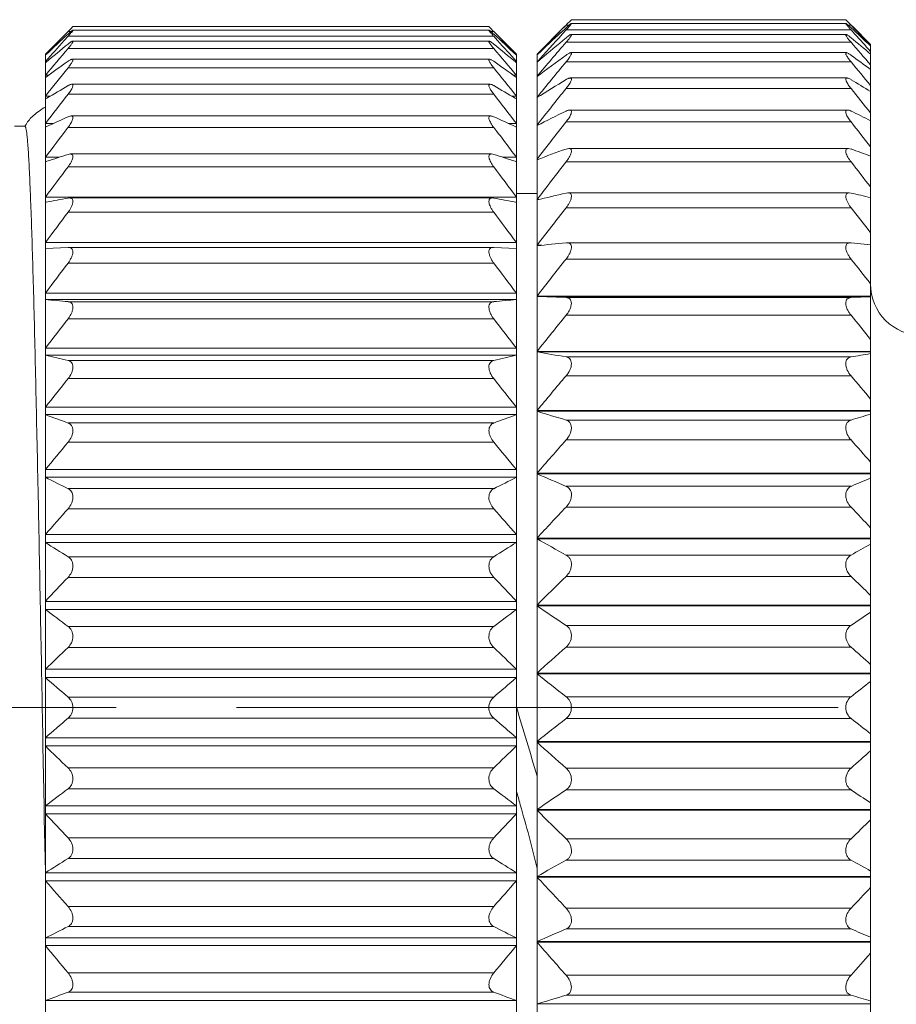
# Model space of a CAD drawing. Units: inches. Extents: x 11 to 1062, y 29 to 390.
# Drawn here: x 881 to 894, y 314 to 329 of the extents above; entities that cross this region are included whole.
import ezdxf

# ---------------------------------------------------------------- set-up
doc = ezdxf.new("R2010")
doc.units = ezdxf.units.IN
doc.header["$MEASUREMENT"] = 0
doc.linetypes.add('CENTER', pattern=[2, 1.25, -0.25, 0.25, -0.25])
doc.layers.get('0').update_dxf_attribs({"lineweight": 30})
doc.layers.add('CEN', color=1, linetype='CENTER', lineweight=15)
for name, color, linetype in [('DXING-DP_DXF_CONTINUOUS_LINE', 7, 'Continuous'), ('M12-BO-20-SHDXF_CONTINUOUS_LINE', 7, 'Continuous'), ('M12P-TE-M16_DXF_CONTINUOUS_LINE', 7, 'Continuous'), ('M12P-WNAP-M1DXF_CONTINUOUS_LINE', 7, 'Continuous')]:
    doc.layers.add(name, color=color, linetype=linetype)
doc.styles.add('Romans字体', font='romans.shx', dxfattribs={"width": 0.75})
doc.dimstyles.new('01', dxfattribs={"dimtxt": 3.5, "dimasz": 3, "dimexe": 1.2, "dimexo": 0.2, "dimgap": 0.8, "dimtad": 1, "dimdec": 1, "dimdsep": 46, "dimtxsty": 'Romans字体', "dimcen": 0, "dimclrd": 1, "dimclre": 6, "dimclrt": 4, "dimazin": 2, "dimtfac": 1, "dimtdec": 1, "dimtofl": 0, "dimtmove": 0, "dimatfit": 3, "dimfxl": 1, "dimtolj": 1, "dimtzin": 0, "dimarcsym": 0})

# ---------------------------------------------------------------- blocks, each defined once
blk = doc.blocks.new('*D3')
at = {"color": 6, "lineweight": -2}
for p, q in [((843.557, 318.513), (843.557, 297.796)), ((903.457, 318.513), (903.457, 297.796))]:
    blk.add_line(p, q, dxfattribs=at)
at = {"color": 1, "lineweight": -2}
blk.add_line((846.557, 298.996), (900.457, 298.996), dxfattribs=at)
at = {"color": 1}
for points in [[(846.557, 299.496), (846.557, 298.496), (843.557, 298.996)], [(900.457, 299.496), (900.457, 298.496), (903.457, 298.996)]]:
    blk.add_solid(points, dxfattribs=at)
at = {"layer": 'Defpoints', "color": 0}
for p in [(843.557, 318.713), (903.457, 318.713), (903.457, 298.996)]:
    blk.add_point(p, dxfattribs=at)
at = {"color": 4, "lineweight": 9, "insert": (873.123, 302.462), "char_height": 3.5, "attachment_point": 5, "style": 'Romans字体'}
blk.add_mtext('\\A1;(59.9)', dxfattribs=at)

msp = doc.modelspace()

# ---------------------------------------------------------------- linework, layer by layer
at = {"layer": 'CEN', "linetype": 'CENTER', "lineweight": 9, "ltscale": 7}
msp.add_line((907.038, 318.713), (839.698, 318.713), dxfattribs=at)
at = {"layer": 'DXING-DP_DXF_CONTINUOUS_LINE', "color": 7, "linetype": 'Continuous', "lineweight": 9}
msp.add_arc((849.613, 306.305), 40.329, 15.824, 16.1147, dxfattribs=at)
for points in [[(888.357, 318.724), (888.458, 318.39), (888.56, 318.055), (888.658, 317.718)], [(888.414, 317.302), (888.502, 316.992), (888.585, 316.683), (888.66, 316.375)]]:
    msp.add_open_spline(points, degree=3, dxfattribs=at)
at = {"layer": 'M12-BO-20-SHDXF_CONTINUOUS_LINE', "color": 7, "linetype": 'Continuous', "lineweight": 9}
for p, q in [((889.062, 328.616), (889.08, 328.635)), ((889.08, 328.635), (889.123, 328.635)), ((889.157, 328.713), (889.123, 328.678)), ((893.15, 328.659), (889.154, 328.659)), ((893.147, 328.713), (889.157, 328.713)), ((893.174, 328.686), (893.147, 328.713)), ((893.182, 328.635), (893.224, 328.635)), ((893.243, 328.616), (893.224, 328.635)), ((889.061, 328.617), (888.657, 328.213)), ((889.08, 328.597), (889.008, 328.529)), ((889.024, 328.503), (889.08, 328.564)), ((889.08, 328.564), (893.224, 328.564)), ((893.153, 328.499), (889.151, 328.499)), ((893.28, 328.503), (893.224, 328.564)), ((893.507, 328.353), (893.243, 328.617)), ((889.08, 328.385), (893.224, 328.385)), ((893.507, 328.353), (893.507, 309.074)), ((888.657, 328.213), (888.657, 309.213)), ((888.664, 328.206), (888.657, 328.2)), ((893.157, 328.234), (889.147, 328.234)), ((888.709, 328.139), (888.657, 328.095)), ((889.08, 328.1), (893.224, 328.1)), ((893.166, 327.866), (889.138, 327.866)), ((889.08, 327.713), (893.224, 327.713)), ((888.657, 327.584), (888.663, 327.584)), ((893.175, 327.4), (889.13, 327.4)), ((889.08, 327.226), (893.224, 327.226)), ((888.657, 327.18), (888.667, 327.18)), ((889.12, 326.842), (889.08, 326.833)), ((893.185, 326.842), (889.119, 326.842)), ((893.224, 326.833), (893.184, 326.842)), ((888.657, 326.683), (888.672, 326.683)), ((889.08, 326.647), (893.224, 326.647)), ((889.107, 326.196), (889.08, 326.193)), ((893.199, 326.196), (889.105, 326.196)), ((893.224, 326.193), (893.197, 326.196)), ((888.657, 326.188), (888.357, 326.188)), ((888.657, 326.099), (888.684, 326.099)), ((889.08, 325.98), (893.224, 325.98)), ((888.657, 325.434), (888.728, 325.434)), ((889.093, 325.471), (889.08, 325.47)), ((893.213, 325.471), (889.091, 325.471)), ((893.224, 325.47), (893.212, 325.471)), ((893.224, 325.47), (893.507, 325.441)), ((889.08, 325.234), (893.224, 325.234)), ((888.657, 324.696), (893.507, 324.696)), ((888.657, 324.688), (893.507, 324.688)), ((889.08, 324.673), (888.657, 324.688)), ((889.08, 324.673), (893.224, 324.673)), ((893.224, 324.673), (893.507, 324.683)), ((889.08, 324.417), (893.224, 324.417)), ((888.657, 323.892), (893.507, 323.892)), ((888.657, 323.883), (893.507, 323.883)), ((889.08, 323.811), (893.224, 323.811)), ((889.08, 323.537), (893.224, 323.537)), ((888.657, 323.031), (893.507, 323.031)), ((888.657, 323.022), (893.507, 323.022)), ((889.08, 322.894), (893.224, 322.894)), ((889.08, 322.604), (893.224, 322.604)), ((888.657, 322.122), (893.507, 322.122)), ((888.657, 322.113), (893.507, 322.113)), ((889.08, 321.93), (893.224, 321.93)), ((889.08, 321.628), (893.224, 321.628)), ((888.657, 321.177), (893.507, 321.177)), ((888.657, 321.167), (893.507, 321.167)), ((889.08, 320.931), (893.224, 320.931)), ((889.08, 320.621), (893.224, 320.621)), ((888.657, 320.204), (893.507, 320.204)), ((888.657, 320.194), (893.507, 320.194)), ((889.08, 319.908), (893.224, 319.908)), ((889.08, 319.592), (893.224, 319.592)), ((888.657, 319.215), (893.507, 319.215)), ((888.657, 319.205), (893.507, 319.205)), ((893.224, 318.872), (889.08, 318.872)), ((893.224, 318.555), (889.08, 318.555)), ((888.657, 318.221), (893.507, 318.221)), ((888.657, 318.211), (893.507, 318.211)), ((889.08, 317.834), (893.224, 317.834)), ((889.08, 317.518), (893.224, 317.518)), ((888.657, 317.232), (893.507, 317.232)), ((888.657, 317.222), (893.507, 317.222)), ((889.08, 316.806), (893.224, 316.806)), ((889.08, 316.495), (893.224, 316.495)), ((888.657, 316.259), (893.507, 316.259)), ((888.657, 316.249), (893.507, 316.249)), ((889.08, 315.798), (893.224, 315.798)), ((889.08, 315.496), (893.224, 315.496)), ((888.657, 315.313), (893.507, 315.313)), ((888.657, 315.304), (893.507, 315.304)), ((889.08, 314.823), (893.224, 314.823)), ((889.08, 314.533), (893.224, 314.533)), ((888.657, 314.405), (893.507, 314.405))]:
    msp.add_line(p, q, dxfattribs=at)
for centre, radius, start, end in [((868.677, 348.785), 28.676, 315.3582, 315.4786), ((913.546, 348.705), 28.562, 224.4995, 224.642), ((917.862, 300.19), 40.466, 135.3753, 136.1958), ((920.359, 299.802), 42.492, 137.5131, 138.2504), ((915.854, 299.663), 39.421, 132.9234, 133.609), ((865.322, 298.456), 41.073, 46.668, 47.2093), ((863.177, 298.954), 42.234, 44.0993, 44.6128), ((861.02, 298.961), 43.743, 42.0386, 42.4812), ((922.815, 299.088), 44.68, 139.0277, 139.862), ((913.991, 298.393), 39.039, 129.6503, 130.3623), ((867.909, 297.907), 39.671, 49.8138, 50.3477), ((858.507, 298.243), 45.977, 40.4238, 40.9657), ((911.299, 297.457), 37.93, 125.8572, 126.6496), ((870.411, 296.638), 38.941, 53.623, 54.1394), ((924.594, 298.57), 46.187, 140.2554, 141.0834), ((856.688, 297.727), 47.512, 39.2002, 39.7381), ((909.032, 295.072), 38.366, 121.3354, 122.078), ((872.72, 294.169), 39.424, 58.1776, 58.6613), ((925.964, 297.981), 47.375, 141.1275, 141.95), ((855.288, 297.139), 48.722, 38.3317, 38.8661), ((907.056, 290.573), 40.966, 116.0263, 116.6866), ((874.733, 289.522), 42.137, 63.5408, 63.9707), ((926.865, 297.354), 48.167, 141.6702, 142.489), ((854.366, 296.513), 49.53, 37.7913, 38.3234), ((905.455, 281.65), 48.059, 109.9204, 110.4578), ((876.363, 280.315), 49.48, 69.7274, 70.077), ((927.259, 296.711), 48.515, 141.9, 142.7171), ((853.964, 295.87), 49.885, 37.5627, 38.0937), ((904.3, 260.74), 67.199, 103.09022, 103.46081), ((877.54, 258.751), 69.242, 76.66697, 76.90796), ((927.127, 296.066), 48.398, 141.8236, 142.6413), ((854.099, 295.225), 49.766, 37.6387, 38.17), ((903.642, 180.019), 146.178, 95.7169, 95.88356), ((926.476, 295.423), 47.824, 141.4388, 142.2592), ((854.764, 294.582), 49.18, 38.0217, 38.5548), ((894.257, 324.873), 0.75, 180, 270), ((925.334, 294.779), 46.826, 140.734, 141.5591), ((855.932, 293.937), 48.163, 38.7235, 39.2595), ((903.907, 412.832), 90.246, 260.27195, 260.54433), ((877.94, 415.565), 93.018, 279.45702, 279.63411), ((923.751, 294.121), 45.468, 139.688, 140.5191), ((857.55, 293.277), 46.779, 39.7655, 40.3054), ((904.818, 375.727), 55.128, 252.9534, 253.4127), ((877.012, 377.312), 56.782, 286.5895, 286.8882), ((921.357, 293.81), 43.253, 138.2636, 139.1125), ((859.548, 292.575), 45.12, 41.1801, 41.724), ((906.203, 362.131), 43.696, 246.325, 246.9292), ((875.601, 363.299), 44.967, 293.0736, 293.4668), ((919.139, 293.033), 41.488, 136.4291, 137.2834), ((861.84, 291.785), 43.308, 43.0111, 43.5582), ((908.002, 355.376), 39.3, 240.5126, 241.2186), ((873.769, 356.342), 40.403, 298.7845, 299.2443), ((916.735, 292.107), 39.721, 134.1241, 134.9804), ((864.324, 290.837), 41.501, 45.315, 45.8629), ((910.135, 351.488), 37.956, 235.5372, 236.3081), ((871.596, 352.343), 38.984, 303.6952, 304.1976), ((914.25, 290.925), 38.149, 131.2821, 132.1332), ((867.145, 289.899), 39.52, 48.1579, 48.7073), ((912.51, 349.034), 38.193, 231.3523, 232.1603), ((869.178, 349.824), 39.195, 307.8431, 308.3698), ((911.791, 289.304), 37.032, 127.827, 128.6604), ((869.667, 288.226), 38.403, 51.6247, 52.1623), ((915.022, 347.368), 39.31, 227.8794, 228.7053), ((866.619, 348.12), 40.312, 311.2981, 311.8367), ((909.468, 286.925), 36.764, 123.6794, 124.4753), ((872.05, 285.758), 38.171, 55.7971, 56.3101), ((917.563, 346.159), 40.901, 225.032, 225.8635), ((864.324, 346.59), 41.501, 314.1371, 314.685), ((907.381, 283.165), 38.023, 118.7695, 119.4993), ((874.192, 281.846), 39.532, 60.7506, 61.2205), ((920.02, 345.219), 42.694, 222.7287, 223.5588), ((861.84, 345.641), 43.308, 316.4418, 316.9889), ((905.621, 276.643), 42.227, 113.0602, 113.6855), ((875.997, 275.049), 43.963, 66.5287, 66.9309), ((922.286, 344.433), 44.49, 220.8993, 221.7246), ((859.548, 344.852), 45.12, 318.276, 318.8199), ((904.265, 263.528), 53.217, 106.579, 107.0548), ((877.388, 261.365), 55.476, 73.1083, 73.414)]:
    msp.add_arc(centre, radius, start, end, dxfattribs=at)
for points, knots in [([(889.156, 328.659), (889.155, 328.659), (889.152, 328.658), (889.146, 328.654), (889.139, 328.648), (889.125, 328.637), (889.106, 328.62), (889.089, 328.605), (889.08, 328.597)], [0, 0, 0, 0, 0.037909, 0.106955, 0.205209, 0.328788, 0.63557, 1, 1, 1, 1]), ([(889.08, 328.564), (889.091, 328.576), (889.107, 328.593), (889.126, 328.615), (889.138, 328.629), (889.148, 328.642), (889.153, 328.649), (889.159, 328.659), (889.156, 328.659)], [0, 0, 0, 0, 0.391754, 0.565734, 0.718582, 0.843799, 0.935084, 1, 1, 1, 1]), ([(893.148, 328.659), (893.145, 328.659), (893.152, 328.649), (893.157, 328.642), (893.167, 328.629), (893.178, 328.615), (893.198, 328.593), (893.213, 328.576), (893.224, 328.564)], [0, 0, 0, 0, 0.064916, 0.156201, 0.281418, 0.434266, 0.608246, 1, 1, 1, 1]), ([(893.224, 328.597), (893.215, 328.605), (893.199, 328.62), (893.179, 328.637), (893.166, 328.648), (893.158, 328.654), (893.153, 328.658), (893.149, 328.659), (893.148, 328.659)], [0, 0, 0, 0, 0.36443, 0.671212, 0.794791, 0.893045, 0.962091, 1, 1, 1, 1]), ([(889.153, 328.499), (889.152, 328.499), (889.148, 328.498), (889.138, 328.494), (889.123, 328.484), (889.103, 328.469), (889.088, 328.458), (889.08, 328.451)], [0, 0, 0, 0, 0.056183, 0.135979, 0.360654, 0.654882, 1, 1, 1, 1]), ([(889.08, 328.385), (889.087, 328.392), (889.098, 328.406), (889.115, 328.426), (889.13, 328.446), (889.142, 328.463), (889.151, 328.477), (889.156, 328.487), (889.158, 328.493), (889.157, 328.497), (889.156, 328.499), (889.154, 328.499), (889.153, 328.499)], [0, 0, 0, 0, 0.198132, 0.385548, 0.557512, 0.707926, 0.829563, 0.916252, 0.945472, 0.965964, 0.981775, 1, 1, 1, 1]), ([(893.151, 328.499), (893.15, 328.499), (893.149, 328.499), (893.147, 328.497), (893.147, 328.493), (893.148, 328.487), (893.153, 328.477), (893.162, 328.463), (893.175, 328.446), (893.189, 328.426), (893.206, 328.406), (893.218, 328.392), (893.224, 328.385)], [0, 0, 0, 0, 0.018225, 0.034036, 0.054528, 0.083748, 0.170437, 0.292074, 0.442488, 0.614452, 0.801868, 1, 1, 1, 1]), ([(893.224, 328.451), (893.216, 328.458), (893.202, 328.469), (893.181, 328.484), (893.166, 328.494), (893.157, 328.498), (893.153, 328.499), (893.151, 328.499)], [0, 0, 0, 0, 0.345118, 0.639346, 0.864021, 0.943817, 1, 1, 1, 1]), ([(889.148, 328.234), (889.144, 328.234), (889.134, 328.231), (889.118, 328.223), (889.1, 328.212), (889.087, 328.203), (889.08, 328.198)], [0, 0, 0, 0, 0.163296, 0.39183, 0.674584, 1, 1, 1, 1]), ([(889.08, 328.1), (889.087, 328.108), (889.1, 328.124), (889.118, 328.148), (889.133, 328.17), (889.146, 328.191), (889.153, 328.206), (889.157, 328.216), (889.158, 328.223), (889.157, 328.232), (889.15, 328.234), (889.148, 328.234)], [0, 0, 0, 0, 0.19402, 0.378619, 0.548624, 0.696981, 0.816088, 0.862828, 0.900475, 0.951987, 1, 1, 1, 1]), ([(893.157, 328.234), (893.154, 328.234), (893.148, 328.232), (893.147, 328.223), (893.148, 328.216), (893.151, 328.206), (893.159, 328.191), (893.171, 328.17), (893.186, 328.148), (893.204, 328.124), (893.217, 328.108), (893.224, 328.1)], [0, 0, 0, 0, 0.048013, 0.099525, 0.137172, 0.183912, 0.303019, 0.451376, 0.621381, 0.80598, 1, 1, 1, 1]), ([(893.224, 328.198), (893.217, 328.203), (893.204, 328.212), (893.186, 328.223), (893.171, 328.231), (893.161, 328.234), (893.157, 328.234)], [0, 0, 0, 0, 0.325416, 0.60817, 0.836704, 1, 1, 1, 1]), ([(889.141, 327.866), (889.136, 327.866), (889.127, 327.864), (889.107, 327.857), (889.091, 327.848), (889.08, 327.842)], [0, 0, 0, 0, 0.18783, 0.420692, 1, 1, 1, 1]), ([(889.08, 327.713), (889.088, 327.722), (889.102, 327.74), (889.121, 327.767), (889.137, 327.792), (889.149, 327.816), (889.156, 327.834), (889.158, 327.846), (889.157, 327.853), (889.155, 327.859), (889.15, 327.865), (889.144, 327.866), (889.141, 327.866)], [0, 0, 0, 0, 0.187865, 0.367914, 0.534588, 0.680081, 0.796726, 0.842561, 0.88002, 0.910979, 0.938828, 1, 1, 1, 1]), ([(893.164, 327.866), (893.16, 327.866), (893.154, 327.865), (893.149, 327.859), (893.147, 327.853), (893.147, 327.846), (893.149, 327.834), (893.155, 327.816), (893.167, 327.792), (893.184, 327.767), (893.203, 327.74), (893.217, 327.722), (893.224, 327.713)], [0, 0, 0, 0, 0.061172, 0.089021, 0.11998, 0.157439, 0.203274, 0.319919, 0.465412, 0.632086, 0.812135, 1, 1, 1, 1]), ([(893.224, 327.842), (893.213, 327.848), (893.198, 327.857), (893.177, 327.864), (893.168, 327.866), (893.164, 327.866)], [0, 0, 0, 0, 0.579308, 0.81217, 1, 1, 1, 1]), ([(889.131, 327.4), (889.123, 327.4), (889.106, 327.396), (889.089, 327.389), (889.08, 327.385)], [0, 0, 0, 0, 0.445208, 1, 1, 1, 1]), ([(889.08, 327.226), (889.096, 327.246), (889.117, 327.276), (889.14, 327.316), (889.152, 327.344), (889.158, 327.367), (889.157, 327.384), (889.152, 327.393), (889.144, 327.399), (889.136, 327.4), (889.131, 327.4)], [0, 0, 0, 0, 0.356984, 0.520484, 0.663572, 0.778457, 0.861841, 0.895674, 0.928036, 1, 1, 1, 1]), ([(893.173, 327.4), (893.168, 327.4), (893.16, 327.399), (893.153, 327.393), (893.147, 327.384), (893.146, 327.367), (893.152, 327.344), (893.164, 327.316), (893.187, 327.276), (893.208, 327.246), (893.224, 327.226)], [0, 0, 0, 0, 0.071964, 0.104326, 0.138159, 0.221543, 0.336428, 0.479516, 0.643016, 1, 1, 1, 1]), ([(893.224, 327.385), (893.215, 327.389), (893.199, 327.396), (893.181, 327.4), (893.173, 327.4)], [0, 0, 0, 0, 0.554792, 1, 1, 1, 1]), ([(889.08, 326.647), (889.097, 326.668), (889.12, 326.701), (889.144, 326.747), (889.155, 326.778), (889.159, 326.805), (889.155, 326.824), (889.146, 326.834), (889.136, 326.84), (889.126, 326.842), (889.12, 326.842)], [0, 0, 0, 0, 0.345862, 0.506246, 0.64731, 0.760933, 0.846398, 0.883275, 0.91974, 1, 1, 1, 1]), ([(893.184, 326.842), (893.178, 326.842), (893.169, 326.84), (893.158, 326.834), (893.15, 326.824), (893.145, 326.805), (893.15, 326.778), (893.161, 326.747), (893.184, 326.701), (893.207, 326.668), (893.224, 326.647)], [0, 0, 0, 0, 0.08026, 0.116725, 0.153602, 0.239067, 0.35269, 0.493754, 0.654138, 1, 1, 1, 1]), ([(889.08, 325.98), (889.09, 325.992), (889.107, 326.016), (889.13, 326.053), (889.147, 326.091), (889.159, 326.132), (889.158, 326.175), (889.13, 326.194), (889.115, 326.196), (889.107, 326.196)], [0, 0, 0, 0, 0.169519, 0.336836, 0.495143, 0.635366, 0.833669, 0.913215, 1, 1, 1, 1]), ([(893.197, 326.196), (893.19, 326.196), (893.175, 326.194), (893.147, 326.175), (893.145, 326.132), (893.157, 326.091), (893.175, 326.053), (893.197, 326.016), (893.215, 325.992), (893.224, 325.98)], [0, 0, 0, 0, 0.086785, 0.166331, 0.364634, 0.504857, 0.663164, 0.830481, 1, 1, 1, 1]), ([(889.08, 325.234), (889.09, 325.247), (889.109, 325.273), (889.133, 325.313), (889.15, 325.355), (889.159, 325.394), (889.157, 325.429), (889.143, 325.455), (889.119, 325.469), (889.101, 325.471), (889.093, 325.471)], [0, 0, 0, 0, 0.162547, 0.324946, 0.480125, 0.618657, 0.732072, 0.823898, 0.908952, 1, 1, 1, 1]), ([(893.212, 325.471), (893.203, 325.471), (893.185, 325.469), (893.162, 325.455), (893.148, 325.429), (893.146, 325.394), (893.154, 325.355), (893.172, 325.313), (893.195, 325.273), (893.214, 325.247), (893.224, 325.234)], [0, 0, 0, 0, 0.091048, 0.176102, 0.267928, 0.381343, 0.519875, 0.675054, 0.837453, 1, 1, 1, 1]), ([(889.08, 324.417), (889.091, 324.43), (889.111, 324.457), (889.135, 324.5), (889.152, 324.545), (889.159, 324.588), (889.154, 324.626), (889.137, 324.655), (889.11, 324.67), (889.09, 324.673), (889.08, 324.673)], [0, 0, 0, 0, 0.155868, 0.313736, 0.466724, 0.605223, 0.720904, 0.817103, 0.906697, 1, 1, 1, 1]), ([(893.224, 324.673), (893.214, 324.673), (893.194, 324.67), (893.168, 324.655), (893.15, 324.626), (893.145, 324.588), (893.152, 324.545), (893.169, 324.5), (893.194, 324.457), (893.213, 324.43), (893.224, 324.417)], [0, 0, 0, 0, 0.093303, 0.182897, 0.279096, 0.394777, 0.533276, 0.686264, 0.844132, 1, 1, 1, 1]), ([(889.08, 323.537), (889.102, 323.562), (889.13, 323.604), (889.153, 323.665), (889.159, 323.711), (889.154, 323.752), (889.137, 323.784), (889.111, 323.804), (889.091, 323.81), (889.08, 323.811)], [0, 0, 0, 0, 0.298694, 0.448888, 0.589053, 0.710499, 0.813504, 0.90707, 1, 1, 1, 1]), ([(893.224, 323.811), (893.214, 323.81), (893.194, 323.804), (893.168, 323.784), (893.15, 323.752), (893.145, 323.711), (893.152, 323.665), (893.174, 323.604), (893.203, 323.562), (893.224, 323.537)], [0, 0, 0, 0, 0.09293, 0.186496, 0.289501, 0.410947, 0.551112, 0.701306, 1, 1, 1, 1]), ([(889.08, 322.604), (889.102, 322.628), (889.13, 322.67), (889.153, 322.731), (889.159, 322.779), (889.154, 322.822), (889.137, 322.857), (889.111, 322.881), (889.091, 322.891), (889.08, 322.894)], [0, 0, 0, 0, 0.284275, 0.431093, 0.571948, 0.698042, 0.807319, 0.905634, 1, 1, 1, 1]), ([(893.224, 322.894), (893.214, 322.891), (893.193, 322.881), (893.167, 322.857), (893.15, 322.822), (893.145, 322.779), (893.152, 322.731), (893.174, 322.67), (893.202, 322.628), (893.224, 322.604)], [0, 0, 0, 0, 0.094366, 0.192681, 0.301958, 0.428052, 0.568907, 0.715725, 1, 1, 1, 1]), ([(889.08, 321.628), (889.102, 321.651), (889.131, 321.692), (889.153, 321.753), (889.16, 321.802), (889.154, 321.848), (889.137, 321.886), (889.112, 321.913), (889.091, 321.926), (889.08, 321.93)], [0, 0, 0, 0, 0.270249, 0.413333, 0.554172, 0.684071, 0.799163, 0.902728, 1, 1, 1, 1]), ([(893.224, 321.93), (893.213, 321.926), (893.193, 321.913), (893.168, 321.886), (893.151, 321.848), (893.145, 321.802), (893.151, 321.753), (893.174, 321.692), (893.202, 321.651), (893.224, 321.628)], [0, 0, 0, 0, 0.097272, 0.200837, 0.315929, 0.445828, 0.586667, 0.729751, 1, 1, 1, 1]), ([(889.08, 320.621), (889.102, 320.642), (889.131, 320.681), (889.153, 320.742), (889.16, 320.791), (889.154, 320.839), (889.137, 320.879), (889.112, 320.91), (889.091, 320.925), (889.08, 320.931)], [0, 0, 0, 0, 0.256716, 0.39579, 0.536039, 0.669058, 0.78956, 0.898685, 1, 1, 1, 1]), ([(893.224, 320.931), (893.213, 320.925), (893.193, 320.91), (893.168, 320.879), (893.151, 320.839), (893.145, 320.791), (893.151, 320.742), (893.173, 320.681), (893.202, 320.642), (893.224, 320.621)], [0, 0, 0, 0, 0.101315, 0.21044, 0.330942, 0.463961, 0.60421, 0.743284, 1, 1, 1, 1]), ([(889.08, 319.592), (889.103, 319.612), (889.142, 319.663), (889.162, 319.742), (889.153, 319.807), (889.132, 319.861), (889.103, 319.893), (889.08, 319.908)], [0, 0, 0, 0, 0.24456, 0.517664, 0.653691, 0.779686, 1, 1, 1, 1]), ([(893.224, 319.908), (893.202, 319.893), (893.172, 319.861), (893.151, 319.807), (893.143, 319.742), (893.163, 319.663), (893.202, 319.612), (893.224, 319.592)], [0, 0, 0, 0, 0.220314, 0.346309, 0.482336, 0.75544, 1, 1, 1, 1]), ([(889.08, 318.555), (889.103, 318.572), (889.143, 318.62), (889.165, 318.713), (889.143, 318.807), (889.103, 318.855), (889.08, 318.872)], [0, 0, 0, 0, 0.232568, 0.499999, 0.767432, 1, 1, 1, 1]), ([(893.224, 318.872), (893.202, 318.855), (893.162, 318.807), (893.139, 318.713), (893.162, 318.62), (893.202, 318.572), (893.224, 318.555)], [0, 0, 0, 0, 0.232568, 0.500001, 0.767432, 1, 1, 1, 1]), ([(889.08, 317.518), (889.103, 317.533), (889.132, 317.565), (889.153, 317.62), (889.162, 317.684), (889.142, 317.764), (889.103, 317.814), (889.08, 317.834)], [0, 0, 0, 0, 0.220314, 0.346308, 0.482335, 0.75544, 1, 1, 1, 1]), ([(893.224, 317.834), (893.202, 317.814), (893.163, 317.764), (893.143, 317.684), (893.151, 317.62), (893.172, 317.565), (893.202, 317.533), (893.224, 317.518)], [0, 0, 0, 0, 0.24456, 0.517665, 0.653692, 0.779686, 1, 1, 1, 1]), ([(889.08, 316.495), (889.091, 316.501), (889.112, 316.516), (889.137, 316.547), (889.154, 316.588), (889.16, 316.635), (889.153, 316.684), (889.131, 316.745), (889.102, 316.784), (889.08, 316.806)], [0, 0, 0, 0, 0.101315, 0.21044, 0.330942, 0.46396, 0.604209, 0.743284, 1, 1, 1, 1]), ([(893.224, 316.806), (893.202, 316.784), (893.173, 316.745), (893.151, 316.684), (893.145, 316.635), (893.151, 316.588), (893.168, 316.547), (893.193, 316.516), (893.213, 316.501), (893.224, 316.495)], [0, 0, 0, 0, 0.256716, 0.395791, 0.53604, 0.669058, 0.78956, 0.898685, 1, 1, 1, 1]), ([(889.08, 315.496), (889.091, 315.501), (889.112, 315.513), (889.137, 315.541), (889.154, 315.579), (889.16, 315.624), (889.153, 315.673), (889.131, 315.734), (889.102, 315.775), (889.08, 315.798)], [0, 0, 0, 0, 0.097272, 0.200837, 0.315928, 0.445827, 0.586666, 0.729751, 1, 1, 1, 1]), ([(893.224, 315.798), (893.202, 315.775), (893.174, 315.734), (893.151, 315.673), (893.145, 315.624), (893.151, 315.579), (893.168, 315.541), (893.193, 315.513), (893.213, 315.501), (893.224, 315.496)], [0, 0, 0, 0, 0.270249, 0.413334, 0.554173, 0.684072, 0.799163, 0.902728, 1, 1, 1, 1]), ([(889.08, 314.533), (889.091, 314.536), (889.111, 314.545), (889.137, 314.569), (889.154, 314.604), (889.159, 314.648), (889.153, 314.695), (889.13, 314.757), (889.102, 314.798), (889.08, 314.823)], [0, 0, 0, 0, 0.094366, 0.192681, 0.301957, 0.428051, 0.568906, 0.715724, 1, 1, 1, 1]), ([(893.224, 314.823), (893.202, 314.798), (893.174, 314.757), (893.152, 314.695), (893.145, 314.648), (893.15, 314.604), (893.167, 314.569), (893.193, 314.545), (893.214, 314.536), (893.224, 314.533)], [0, 0, 0, 0, 0.284276, 0.431094, 0.571949, 0.698043, 0.807319, 0.905634, 1, 1, 1, 1])]:
    msp.add_open_spline(points, degree=3, knots=knots, dxfattribs=at)
at = {"layer": 'M12P-TE-M16_DXF_CONTINUOUS_LINE', "color": 7, "linetype": 'Continuous', "lineweight": 9}
for p, q in [((881.212, 327.163), (881.057, 327.163)), ((881.226, 327.192), (881.21, 327.164)), ((881.472, 318.154), (881.489, 317.284)), ((881.489, 317.284), (881.491, 317.167)), ((881.491, 317.167), (881.492, 317.101)), ((881.492, 317.101), (881.507, 316.327))]:
    msp.add_line(p, q, dxfattribs=at)
for points, knots in [([(881.505, 327.444), (881.445, 327.406), (881.341, 327.335), (881.253, 327.24), (881.226, 327.192)], [0, 0, 0, 0, 0.562484, 1, 1, 1, 1]), ([(881.212, 327.163), (881.212, 327.163), (881.215, 327.162), (881.216, 327.16), (881.217, 327.158)], [0, 0, 0, 0, 0.182893, 1, 1, 1, 1]), ([(881.217, 327.158), (881.219, 327.155), (881.222, 327.146), (881.228, 327.123), (881.235, 327.079), (881.242, 327.012), (881.25, 326.924), (881.258, 326.815), (881.266, 326.686), (881.274, 326.537), (881.285, 326.299), (881.298, 325.956), (881.314, 325.49), (881.33, 324.956), (881.346, 324.36), (881.361, 323.707), (881.377, 323.004), (881.393, 322.258), (881.415, 321.2), (881.441, 319.828), (881.462, 318.717), (881.472, 318.154)], [0, 0, 0, 0, 0.001197, 0.002954, 0.008183, 0.015718, 0.025552, 0.037663, 0.052023, 0.0686, 0.087353, 0.131191, 0.183104, 0.242574, 0.309004, 0.381732, 0.46003, 0.543113, 0.630151, 0.81257, 1, 1, 1, 1])]:
    msp.add_open_spline(points, degree=3, knots=knots, dxfattribs=at)
at = {"layer": 'M12P-WNAP-M1DXF_CONTINUOUS_LINE', "color": 7, "linetype": 'Continuous', "lineweight": 9}
for p, q in [((881.507, 328.213), (881.818, 328.523)), ((881.837, 328.542), (881.818, 328.522)), ((881.876, 328.581), (881.837, 328.542)), ((881.88, 328.542), (881.837, 328.542)), ((881.907, 328.613), (881.876, 328.581)), ((881.904, 328.56), (887.96, 328.56)), ((881.907, 328.613), (887.957, 328.613)), ((887.985, 328.585), (887.957, 328.613)), ((888.028, 328.542), (887.985, 328.542)), ((888.028, 328.542), (888.047, 328.522)), ((888.047, 328.523), (888.357, 328.213)), ((881.837, 328.472), (881.781, 328.41)), ((888.028, 328.472), (881.837, 328.472)), ((881.902, 328.401), (887.963, 328.401)), ((888.028, 328.472), (888.084, 328.41)), ((881.507, 328.213), (881.507, 309.213)), ((881.507, 328.203), (881.514, 328.203)), ((881.507, 328.197), (881.511, 328.2)), ((888.028, 328.295), (881.837, 328.295)), ((888.351, 328.203), (888.357, 328.203)), ((888.357, 328.197), (888.354, 328.2)), ((888.357, 328.213), (888.357, 309.213)), ((881.507, 328.105), (881.53, 328.105)), ((881.507, 328.087), (881.517, 328.094)), ((881.897, 328.138), (887.968, 328.138)), ((888.335, 328.105), (888.357, 328.105)), ((888.357, 328.087), (888.348, 328.094)), ((888.028, 328.013), (881.837, 328.013)), ((881.507, 327.905), (881.551, 327.905)), ((881.507, 327.874), (881.522, 327.884)), ((881.888, 327.775), (887.976, 327.775)), ((888.314, 327.905), (888.357, 327.905)), ((888.357, 327.874), (888.343, 327.884)), ((888.028, 327.63), (881.837, 327.63)), ((881.507, 327.603), (881.58, 327.603)), ((881.507, 327.561), (881.526, 327.572)), ((888.285, 327.603), (888.357, 327.603)), ((888.357, 327.561), (888.339, 327.572)), ((881.507, 327.205), (881.625, 327.205)), ((881.88, 327.314), (887.985, 327.314)), ((888.24, 327.205), (888.357, 327.205)), ((881.507, 327.15), (881.528, 327.16)), ((888.028, 327.148), (881.837, 327.148)), ((888.028, 327.148), (888.074, 327.088)), ((888.357, 327.15), (888.337, 327.16)), ((881.507, 326.713), (881.708, 326.713)), ((881.507, 326.648), (881.527, 326.654)), ((881.837, 326.755), (881.87, 326.761)), ((881.869, 326.761), (887.996, 326.761)), ((888.028, 326.755), (887.995, 326.761)), ((888.157, 326.713), (888.357, 326.713)), ((888.357, 326.648), (888.338, 326.654)), ((888.028, 326.575), (881.837, 326.575)), ((881.507, 326.134), (888.357, 326.134)), ((881.507, 326.058), (881.521, 326.061)), ((881.837, 326.12), (881.857, 326.122)), ((881.855, 326.122), (888.01, 326.122)), ((888.028, 326.12), (888.008, 326.122)), ((888.357, 326.058), (888.344, 326.061)), ((888.028, 325.915), (881.837, 325.915)), ((881.507, 325.473), (888.357, 325.473)), ((881.507, 325.388), (881.837, 325.404)), ((881.837, 325.404), (881.843, 325.404)), ((881.842, 325.404), (888.023, 325.404)), ((888.028, 325.404), (888.022, 325.404)), ((888.357, 325.388), (888.028, 325.404)), ((888.028, 325.176), (881.837, 325.176)), ((881.507, 324.738), (888.357, 324.738)), ((881.507, 324.645), (888.357, 324.645)), ((888.028, 324.614), (881.837, 324.614)), ((888.028, 324.366), (881.837, 324.366)), ((881.507, 323.937), (888.357, 323.937)), ((881.507, 323.837), (888.357, 323.837)), ((888.028, 323.76), (881.837, 323.76)), ((888.028, 323.495), (881.837, 323.495)), ((881.507, 323.079), (888.357, 323.079)), ((881.507, 322.973), (888.357, 322.973)), ((888.028, 322.851), (881.837, 322.851)), ((888.028, 322.571), (881.837, 322.571)), ((881.507, 322.174), (888.357, 322.174)), ((881.507, 322.062), (888.357, 322.062)), ((888.028, 321.896), (881.837, 321.896)), ((888.028, 321.605), (881.837, 321.605)), ((881.507, 321.23), (888.357, 321.23)), ((881.507, 321.114), (888.357, 321.114)), ((888.028, 320.907), (881.837, 320.907)), ((888.028, 320.607), (881.837, 320.607)), ((881.507, 320.258), (888.357, 320.258)), ((881.507, 320.14), (888.357, 320.14)), ((888.028, 319.893), (881.837, 319.893)), ((888.028, 319.588), (881.837, 319.588)), ((881.507, 319.27), (888.357, 319.27)), ((881.507, 319.151), (888.357, 319.151)), ((888.028, 318.866), (881.837, 318.866)), ((888.028, 318.56), (881.837, 318.56)), ((881.507, 318.276), (888.357, 318.276)), ((881.507, 318.156), (888.357, 318.156)), ((888.028, 317.838), (881.837, 317.838)), ((888.028, 317.533), (881.837, 317.533)), ((881.507, 317.286), (888.357, 317.286)), ((881.507, 317.168), (888.357, 317.168)), ((888.028, 316.82), (881.837, 316.82)), ((888.028, 316.52), (881.837, 316.52)), ((881.507, 316.312), (888.357, 316.312)), ((881.507, 316.197), (888.357, 316.197)), ((888.028, 315.822), (881.837, 315.822)), ((888.028, 315.53), (881.837, 315.53)), ((881.507, 315.365), (888.357, 315.365)), ((881.507, 315.253), (888.357, 315.253)), ((888.028, 314.856), (881.837, 314.856)), ((888.028, 314.576), (881.837, 314.576)), ((881.507, 314.454), (888.357, 314.454))]:
    msp.add_line(p, q, dxfattribs=at)
for centre, radius, start, end in [((906.761, 303.941), 35.019, 135.4183, 136.1474), ((904.054, 304.316), 32.843, 132.5674, 133.346), ((908.185, 348.432), 28.319, 224.495, 224.6188), ((865.811, 304.316), 32.843, 46.654, 47.4326), ((863.104, 303.941), 35.019, 43.8526, 44.5817), ((908.449, 304.194), 36.022, 137.7589, 138.4097), ((901.85, 303.775), 31.7, 129.1473, 129.8984), ((868.015, 303.775), 31.7, 50.1016, 50.8527), ((861.416, 304.194), 36.022, 41.5903, 42.2411), ((910.77, 303.516), 38.093, 139.4229, 140.1914), ((859.095, 303.516), 38.093, 39.8086, 40.5771), ((899.752, 302.54), 31.22, 125.018, 125.7273), ((870.113, 302.54), 31.22, 54.2727, 54.982), ((912.515, 302.994), 39.586, 140.8011, 141.5625), ((857.35, 302.994), 39.586, 38.4375, 39.1989), ((913.917, 302.395), 40.815, 141.8103, 142.5653), ((897.852, 300.125), 31.935, 120.0977, 120.7447), ((872.013, 300.125), 31.935, 59.2553, 59.9023), ((855.948, 302.395), 40.815, 37.4347, 38.1897), ((896.23, 295.474), 34.931, 114.3335, 114.8912), ((873.635, 295.474), 34.931, 65.1088, 65.6665), ((914.915, 301.751), 41.703, 142.4821, 143.2324), ((854.664, 301.531), 42.064, 36.9679, 37.4139), ((856.522, 302.932), 39.737, 36.7599, 36.9655), ((894.957, 285.739), 43.063, 107.7375, 108.1719), ((874.908, 285.739), 43.063, 71.8281, 72.2625), ((915.466, 301.084), 42.198, 142.8377, 143.5854), ((854.399, 301.084), 42.198, 36.4146, 37.1623), ((894.085, 259.557), 67.68, 100.42604, 100.69827), ((875.78, 259.557), 67.68, 79.30173, 79.57396), ((915.545, 300.411), 42.269, 142.8882, 143.6354), ((854.32, 300.411), 42.269, 36.3646, 37.1118), ((915.15, 299.739), 41.914, 142.635, 143.3842), ((854.715, 299.739), 41.914, 36.6158, 37.365), ((893.716, 453.423), 129.355, 264.58432, 264.73102), ((876.149, 453.423), 129.355, 275.26898, 275.41568), ((914.297, 299.07), 41.152, 142.0704, 142.8237), ((855.568, 299.07), 41.152, 37.1763, 37.9296), ((894.262, 377.883), 55.531, 256.7211, 257.0704), ((875.603, 377.883), 55.531, 282.9296, 283.2789), ((913.023, 298.4), 40.029, 141.1767, 141.9358), ((856.841, 298.4), 40.029, 38.0642, 38.8233), ((895.252, 359.663), 39.181, 249.4633, 249.9774), ((874.613, 359.663), 39.181, 290.0226, 290.5367), ((911.385, 297.712), 38.614, 139.9258, 140.6919), ((858.479, 297.712), 38.614, 39.3081, 40.0742), ((896.643, 351.789), 33.359, 243.0182, 243.652), ((873.222, 351.789), 33.359, 296.348, 296.9818), ((909.787, 296.687), 37.444, 138.2825, 139.0465), ((860.078, 296.687), 37.444, 40.9535, 41.7175), ((898.372, 347.546), 31.354, 237.4596, 238.1716), ((871.493, 347.546), 31.354, 301.8284, 302.5404), ((907.628, 295.862), 35.742, 136.1858, 136.9547), ((862.237, 295.862), 35.742, 43.0453, 43.8142), ((900.366, 344.954), 31.167, 232.7649, 233.5225), ((869.499, 344.954), 31.167, 306.4775, 307.2351), ((905.354, 294.872), 34.116, 133.5746, 134.3439), ((864.511, 294.872), 34.116, 45.6561, 46.4254), ((902.537, 343.222), 31.964, 228.8586, 229.6389), ((867.328, 343.222), 31.964, 310.3611, 311.1414), ((903.062, 293.595), 32.768, 130.3707, 131.1318), ((866.803, 293.595), 32.768, 48.8682, 49.6293), ((904.789, 341.97), 33.304, 225.6467, 226.4348), ((865.075, 341.97), 33.304, 313.5652, 314.3533), ((900.854, 291.821), 31.98, 126.4871, 127.2255), ((869.011, 291.821), 31.98, 52.7745, 53.5129), ((907.026, 340.994), 34.912, 223.0361, 223.8233), ((862.839, 340.994), 34.912, 316.1767, 316.9639), ((898.826, 289.16), 32.205, 121.8378, 122.531), ((871.039, 289.16), 32.205, 57.469, 58.1622), ((909.148, 340.177), 36.593, 220.9446, 221.7264), ((860.717, 340.177), 36.593, 318.2736, 319.0554), ((897.066, 284.793), 34.303, 116.3568, 116.9731), ((872.798, 284.793), 34.303, 63.0269, 63.6432), ((911.385, 339.715), 38.614, 219.3081, 220.0742), ((858.479, 339.715), 38.614, 319.9258, 320.6919), ((895.652, 276.681), 40.335, 110.0299, 110.5293), ((874.213, 276.681), 40.335, 69.4707, 69.9701)]:
    msp.add_arc(centre, radius, start, end, dxfattribs=at)
for points, knots in [([(881.837, 328.504), (881.845, 328.511), (881.857, 328.522), (881.872, 328.535), (881.882, 328.543), (881.89, 328.55), (881.897, 328.555), (881.902, 328.559), (881.905, 328.56), (881.906, 328.56)], [0, 0, 0, 0, 0.366881, 0.529155, 0.673407, 0.796173, 0.893588, 0.962058, 1, 1, 1, 1]), ([(881.906, 328.56), (881.909, 328.56), (881.904, 328.55), (881.899, 328.544), (881.89, 328.532), (881.879, 328.52), (881.862, 328.499), (881.847, 328.483), (881.837, 328.472)], [0, 0, 0, 0, 0.063667, 0.153501, 0.277431, 0.429659, 0.604077, 1, 1, 1, 1]), ([(887.959, 328.56), (887.956, 328.56), (887.961, 328.55), (887.966, 328.544), (887.975, 328.532), (887.986, 328.52), (888.003, 328.499), (888.018, 328.483), (888.028, 328.472)], [0, 0, 0, 0, 0.063667, 0.153501, 0.277431, 0.429659, 0.604077, 1, 1, 1, 1]), ([(888.028, 328.504), (888.02, 328.511), (888.008, 328.522), (887.993, 328.535), (887.983, 328.543), (887.975, 328.55), (887.968, 328.555), (887.963, 328.559), (887.96, 328.56), (887.959, 328.56)], [0, 0, 0, 0, 0.366881, 0.529155, 0.673407, 0.796173, 0.893588, 0.962058, 1, 1, 1, 1]), ([(881.837, 328.359), (881.844, 328.365), (881.857, 328.375), (881.876, 328.388), (881.889, 328.397), (881.898, 328.4), (881.902, 328.401), (881.903, 328.401)], [0, 0, 0, 0, 0.345716, 0.639098, 0.862755, 0.942788, 1, 1, 1, 1]), ([(881.903, 328.401), (881.904, 328.401), (881.906, 328.401), (881.907, 328.399), (881.908, 328.396), (881.906, 328.39), (881.902, 328.381), (881.894, 328.368), (881.883, 328.352), (881.869, 328.334), (881.854, 328.315), (881.843, 328.302), (881.837, 328.295)], [0, 0, 0, 0, 0.018825, 0.035048, 0.055322, 0.083857, 0.16882, 0.288837, 0.438311, 0.61047, 0.799319, 1, 1, 1, 1]), ([(887.962, 328.401), (887.961, 328.401), (887.959, 328.401), (887.958, 328.399), (887.957, 328.396), (887.959, 328.39), (887.963, 328.381), (887.971, 328.368), (887.982, 328.352), (887.996, 328.334), (888.011, 328.315), (888.022, 328.302), (888.028, 328.295)], [0, 0, 0, 0, 0.018825, 0.035048, 0.055322, 0.083857, 0.16882, 0.288837, 0.438311, 0.61047, 0.799319, 1, 1, 1, 1]), ([(888.028, 328.359), (888.021, 328.365), (888.007, 328.375), (887.989, 328.388), (887.976, 328.397), (887.967, 328.4), (887.963, 328.401), (887.962, 328.401)], [0, 0, 0, 0, 0.345716, 0.639098, 0.862755, 0.942788, 1, 1, 1, 1]), ([(881.837, 328.108), (881.849, 328.116), (881.865, 328.127), (881.885, 328.136), (881.894, 328.138), (881.898, 328.138)], [0, 0, 0, 0, 0.606025, 0.834239, 1, 1, 1, 1]), ([(881.898, 328.138), (881.9, 328.138), (881.906, 328.137), (881.908, 328.129), (881.907, 328.123), (881.904, 328.113), (881.897, 328.099), (881.886, 328.08), (881.872, 328.059), (881.855, 328.036), (881.843, 328.021), (881.837, 328.013)], [0, 0, 0, 0, 0.04949, 0.100979, 0.137838, 0.183648, 0.300926, 0.448036, 0.617912, 0.803677, 1, 1, 1, 1]), ([(887.967, 328.138), (887.964, 328.138), (887.959, 328.137), (887.957, 328.129), (887.958, 328.123), (887.961, 328.113), (887.968, 328.099), (887.979, 328.08), (887.993, 328.059), (888.009, 328.036), (888.021, 328.021), (888.028, 328.013)], [0, 0, 0, 0, 0.04949, 0.100979, 0.137838, 0.183648, 0.300926, 0.448036, 0.617912, 0.803677, 1, 1, 1, 1]), ([(888.028, 328.108), (888.016, 328.116), (888, 328.127), (887.98, 328.136), (887.971, 328.138), (887.967, 328.138)], [0, 0, 0, 0, 0.606025, 0.834239, 1, 1, 1, 1]), ([(881.837, 327.754), (881.847, 327.76), (881.864, 327.769), (881.882, 327.775), (881.891, 327.775)], [0, 0, 0, 0, 0.576931, 1, 1, 1, 1]), ([(881.891, 327.775), (881.894, 327.775), (881.9, 327.774), (881.905, 327.768), (881.907, 327.763), (881.908, 327.756), (881.906, 327.745), (881.901, 327.728), (881.89, 327.706), (881.875, 327.681), (881.857, 327.656), (881.844, 327.638), (881.837, 327.63)], [0, 0, 0, 0, 0.062803, 0.091139, 0.122146, 0.159088, 0.204008, 0.318693, 0.462738, 0.629037, 0.810041, 1, 1, 1, 1]), ([(887.974, 327.775), (887.971, 327.775), (887.965, 327.774), (887.96, 327.768), (887.958, 327.763), (887.957, 327.756), (887.959, 327.745), (887.964, 327.728), (887.975, 327.706), (887.99, 327.681), (888.008, 327.656), (888.021, 327.638), (888.028, 327.63)], [0, 0, 0, 0, 0.062803, 0.091139, 0.122146, 0.159088, 0.204008, 0.318693, 0.462738, 0.629037, 0.810041, 1, 1, 1, 1]), ([(888.028, 327.754), (888.018, 327.76), (888.001, 327.769), (887.982, 327.775), (887.974, 327.775)], [0, 0, 0, 0, 0.576931, 1, 1, 1, 1]), ([(881.837, 327.302), (881.845, 327.305), (881.859, 327.311), (881.874, 327.314), (881.881, 327.314)], [0, 0, 0, 0, 0.550525, 1, 1, 1, 1]), ([(881.881, 327.314), (881.886, 327.314), (881.893, 327.313), (881.901, 327.307), (881.907, 327.298), (881.908, 327.283), (881.903, 327.261), (881.893, 327.235), (881.872, 327.196), (881.852, 327.167), (881.837, 327.148)], [0, 0, 0, 0, 0.073565, 0.106514, 0.140549, 0.222952, 0.335781, 0.477292, 0.640251, 1, 1, 1, 1]), ([(887.984, 327.314), (887.979, 327.314), (887.971, 327.313), (887.964, 327.307), (887.958, 327.298), (887.956, 327.283), (887.962, 327.261), (887.972, 327.235), (887.993, 327.196), (888.013, 327.167), (888.028, 327.148)], [0, 0, 0, 0, 0.073565, 0.106514, 0.140549, 0.222952, 0.335781, 0.477292, 0.640251, 1, 1, 1, 1]), ([(888.028, 327.302), (888.02, 327.305), (888.006, 327.311), (887.991, 327.314), (887.984, 327.314)], [0, 0, 0, 0, 0.550525, 1, 1, 1, 1]), ([(881.87, 326.761), (881.876, 326.761), (881.885, 326.759), (881.896, 326.753), (881.904, 326.744), (881.909, 326.727), (881.906, 326.701), (881.896, 326.672), (881.875, 326.628), (881.853, 326.596), (881.837, 326.575)], [0, 0, 0, 0, 0.081582, 0.118672, 0.155839, 0.240745, 0.352417, 0.491854, 0.651605, 1, 1, 1, 1]), ([(887.995, 326.761), (887.989, 326.761), (887.979, 326.759), (887.969, 326.753), (887.961, 326.744), (887.956, 326.727), (887.959, 326.701), (887.969, 326.672), (887.99, 326.628), (888.012, 326.596), (888.028, 326.575)], [0, 0, 0, 0, 0.081582, 0.118672, 0.155839, 0.240745, 0.352417, 0.491854, 0.651605, 1, 1, 1, 1]), ([(881.857, 326.122), (881.865, 326.122), (881.879, 326.12), (881.898, 326.108), (881.908, 326.085), (881.908, 326.062), (881.904, 326.041), (881.897, 326.017), (881.883, 325.986), (881.862, 325.95), (881.846, 325.926), (881.837, 325.915)], [0, 0, 0, 0, 0.087529, 0.167713, 0.255785, 0.367182, 0.433299, 0.505271, 0.662214, 0.829461, 1, 1, 1, 1]), ([(888.008, 326.122), (888, 326.122), (887.986, 326.12), (887.967, 326.108), (887.957, 326.085), (887.957, 326.062), (887.961, 326.041), (887.968, 326.017), (887.982, 325.986), (888.003, 325.95), (888.019, 325.926), (888.028, 325.915)], [0, 0, 0, 0, 0.087529, 0.167713, 0.255785, 0.367182, 0.433299, 0.505271, 0.662214, 0.829461, 1, 1, 1, 1]), ([(881.842, 325.404), (881.851, 325.404), (881.868, 325.402), (881.891, 325.389), (881.906, 325.364), (881.909, 325.332), (881.902, 325.294), (881.886, 325.254), (881.864, 325.214), (881.847, 325.188), (881.837, 325.176)], [0, 0, 0, 0, 0.092007, 0.177891, 0.269415, 0.38129, 0.518054, 0.672603, 0.83569, 1, 1, 1, 1]), ([(888.022, 325.404), (888.014, 325.404), (887.997, 325.402), (887.974, 325.389), (887.959, 325.364), (887.956, 325.332), (887.963, 325.294), (887.979, 325.254), (888.001, 325.214), (888.018, 325.188), (888.028, 325.176)], [0, 0, 0, 0, 0.092007, 0.177891, 0.269415, 0.38129, 0.518054, 0.672603, 0.83569, 1, 1, 1, 1]), ([(881.837, 324.614), (881.846, 324.613), (881.865, 324.609), (881.889, 324.593), (881.905, 324.566), (881.909, 324.53), (881.903, 324.489), (881.887, 324.446), (881.865, 324.405), (881.847, 324.379), (881.837, 324.366)], [0, 0, 0, 0, 0.092088, 0.181861, 0.279243, 0.395627, 0.533568, 0.685783, 0.843452, 1, 1, 1, 1]), ([(888.028, 324.614), (888.018, 324.613), (888, 324.609), (887.976, 324.593), (887.96, 324.566), (887.956, 324.53), (887.962, 324.489), (887.977, 324.446), (888, 324.405), (888.018, 324.379), (888.028, 324.366)], [0, 0, 0, 0, 0.092088, 0.181861, 0.279243, 0.395627, 0.533568, 0.685783, 0.843452, 1, 1, 1, 1]), ([(881.837, 323.76), (881.847, 323.758), (881.865, 323.751), (881.889, 323.731), (881.904, 323.7), (881.909, 323.661), (881.903, 323.618), (881.883, 323.56), (881.857, 323.519), (881.837, 323.495)], [0, 0, 0, 0, 0.092291, 0.186347, 0.29035, 0.412107, 0.551486, 0.700857, 1, 1, 1, 1]), ([(888.028, 323.76), (888.018, 323.758), (888, 323.751), (887.976, 323.731), (887.96, 323.7), (887.956, 323.661), (887.962, 323.618), (887.982, 323.56), (888.008, 323.519), (888.028, 323.495)], [0, 0, 0, 0, 0.092291, 0.186347, 0.29035, 0.412107, 0.551486, 0.700857, 1, 1, 1, 1]), ([(881.837, 322.851), (881.847, 322.847), (881.866, 322.837), (881.889, 322.813), (881.904, 322.779), (881.909, 322.738), (881.903, 322.694), (881.883, 322.635), (881.857, 322.595), (881.837, 322.571)], [0, 0, 0, 0, 0.094213, 0.193176, 0.303218, 0.429284, 0.569198, 0.715213, 1, 1, 1, 1]), ([(888.028, 322.851), (888.018, 322.847), (887.999, 322.837), (887.976, 322.813), (887.961, 322.779), (887.956, 322.738), (887.962, 322.694), (887.982, 322.635), (888.008, 322.595), (888.028, 322.571)], [0, 0, 0, 0, 0.094213, 0.193176, 0.303218, 0.429284, 0.569198, 0.715213, 1, 1, 1, 1]), ([(881.837, 321.896), (881.847, 321.891), (881.866, 321.879), (881.889, 321.851), (881.904, 321.814), (881.909, 321.771), (881.903, 321.725), (881.883, 321.667), (881.857, 321.627), (881.837, 321.605)], [0, 0, 0, 0, 0.097485, 0.201743, 0.317349, 0.446932, 0.586742, 0.729101, 1, 1, 1, 1]), ([(888.028, 321.896), (888.018, 321.891), (887.999, 321.879), (887.976, 321.851), (887.961, 321.814), (887.956, 321.771), (887.961, 321.725), (887.982, 321.667), (888.008, 321.627), (888.028, 321.605)], [0, 0, 0, 0, 0.097485, 0.201743, 0.317349, 0.446932, 0.586742, 0.729101, 1, 1, 1, 1]), ([(881.837, 320.907), (881.847, 320.9), (881.866, 320.885), (881.889, 320.854), (881.904, 320.816), (881.911, 320.755), (881.893, 320.679), (881.857, 320.628), (881.837, 320.607)], [0, 0, 0, 0, 0.101936, 0.211888, 0.332844, 0.465518, 0.742059, 1, 1, 1, 1]), ([(888.028, 320.907), (888.018, 320.9), (887.999, 320.885), (887.976, 320.854), (887.961, 320.816), (887.954, 320.755), (887.972, 320.679), (888.007, 320.628), (888.028, 320.607)], [0, 0, 0, 0, 0.101936, 0.211888, 0.332844, 0.465518, 0.742059, 1, 1, 1, 1]), ([(881.837, 319.893), (881.847, 319.886), (881.866, 319.868), (881.889, 319.835), (881.904, 319.794), (881.911, 319.732), (881.893, 319.657), (881.858, 319.608), (881.837, 319.588)], [0, 0, 0, 0, 0.107032, 0.222673, 0.348475, 0.483527, 0.754868, 1, 1, 1, 1]), ([(888.028, 319.893), (888.018, 319.886), (887.999, 319.868), (887.976, 319.835), (887.961, 319.794), (887.954, 319.732), (887.971, 319.657), (888.007, 319.608), (888.028, 319.588)], [0, 0, 0, 0, 0.107032, 0.222673, 0.348475, 0.483527, 0.754868, 1, 1, 1, 1]), ([(881.837, 318.866), (881.858, 318.849), (881.894, 318.802), (881.915, 318.713), (881.894, 318.624), (881.858, 318.577), (881.837, 318.56)], [0, 0, 0, 0, 0.233687, 0.500111, 0.766407, 1, 1, 1, 1]), ([(888.028, 318.866), (888.007, 318.849), (887.971, 318.802), (887.95, 318.713), (887.971, 318.624), (888.007, 318.577), (888.028, 318.56)], [0, 0, 0, 0, 0.233687, 0.500111, 0.766407, 1, 1, 1, 1]), ([(881.837, 317.838), (881.858, 317.819), (881.893, 317.769), (881.911, 317.694), (881.904, 317.633), (881.885, 317.58), (881.858, 317.549), (881.837, 317.533)], [0, 0, 0, 0, 0.245584, 0.517441, 0.652603, 0.778535, 1, 1, 1, 1]), ([(888.028, 317.838), (888.007, 317.819), (887.971, 317.769), (887.954, 317.694), (887.961, 317.633), (887.98, 317.58), (888.007, 317.549), (888.028, 317.533)], [0, 0, 0, 0, 0.245584, 0.517441, 0.652603, 0.778535, 1, 1, 1, 1]), ([(881.837, 316.82), (881.857, 316.798), (881.893, 316.747), (881.911, 316.671), (881.904, 316.611), (881.889, 316.572), (881.866, 316.541), (881.847, 316.526), (881.837, 316.52)], [0, 0, 0, 0, 0.258044, 0.534708, 0.667293, 0.7882, 0.89808, 1, 1, 1, 1]), ([(888.028, 316.82), (888.007, 316.798), (887.972, 316.747), (887.954, 316.671), (887.961, 316.611), (887.976, 316.572), (887.999, 316.541), (888.018, 316.526), (888.028, 316.52)], [0, 0, 0, 0, 0.258044, 0.534708, 0.667293, 0.7882, 0.89808, 1, 1, 1, 1]), ([(881.837, 315.822), (881.857, 315.799), (881.883, 315.76), (881.903, 315.701), (881.909, 315.655), (881.904, 315.612), (881.889, 315.575), (881.866, 315.548), (881.847, 315.535), (881.837, 315.53)], [0, 0, 0, 0, 0.271004, 0.413419, 0.553294, 0.682784, 0.798342, 0.902531, 1, 1, 1, 1]), ([(888.028, 315.822), (888.008, 315.799), (887.982, 315.76), (887.961, 315.701), (887.956, 315.655), (887.961, 315.612), (887.976, 315.575), (887.999, 315.548), (888.018, 315.535), (888.028, 315.53)], [0, 0, 0, 0, 0.271004, 0.413419, 0.553294, 0.682784, 0.798342, 0.902531, 1, 1, 1, 1]), ([(881.837, 314.856), (881.857, 314.832), (881.883, 314.792), (881.903, 314.733), (881.909, 314.688), (881.904, 314.647), (881.889, 314.613), (881.866, 314.589), (881.847, 314.579), (881.837, 314.576)], [0, 0, 0, 0, 0.284896, 0.430968, 0.570939, 0.696908, 0.806904, 0.905803, 1, 1, 1, 1]), ([(888.028, 314.856), (888.008, 314.832), (887.982, 314.792), (887.962, 314.733), (887.956, 314.688), (887.961, 314.647), (887.976, 314.613), (887.999, 314.589), (888.018, 314.579), (888.028, 314.576)], [0, 0, 0, 0, 0.284896, 0.430968, 0.570939, 0.696908, 0.806904, 0.905803, 1, 1, 1, 1])]:
    msp.add_open_spline(points, degree=3, knots=knots, dxfattribs=at)

# ---------------------------------------------------------------- dimensions: what is measured, and where the dimension line sits
at = {"lineweight": 9}
dim = msp.add_linear_dim(base=(903.457, 298.996), p1=(843.557, 318.713), p2=(903.457, 318.713), text='(<>)', dimstyle='01', dxfattribs=at)
dim.commit()
dim.dimension.update_dxf_attribs({"geometry": '*D3', "text_midpoint": (873.123, 298.996), "dimtype": 160})

doc.saveas('drawing.dxf')
